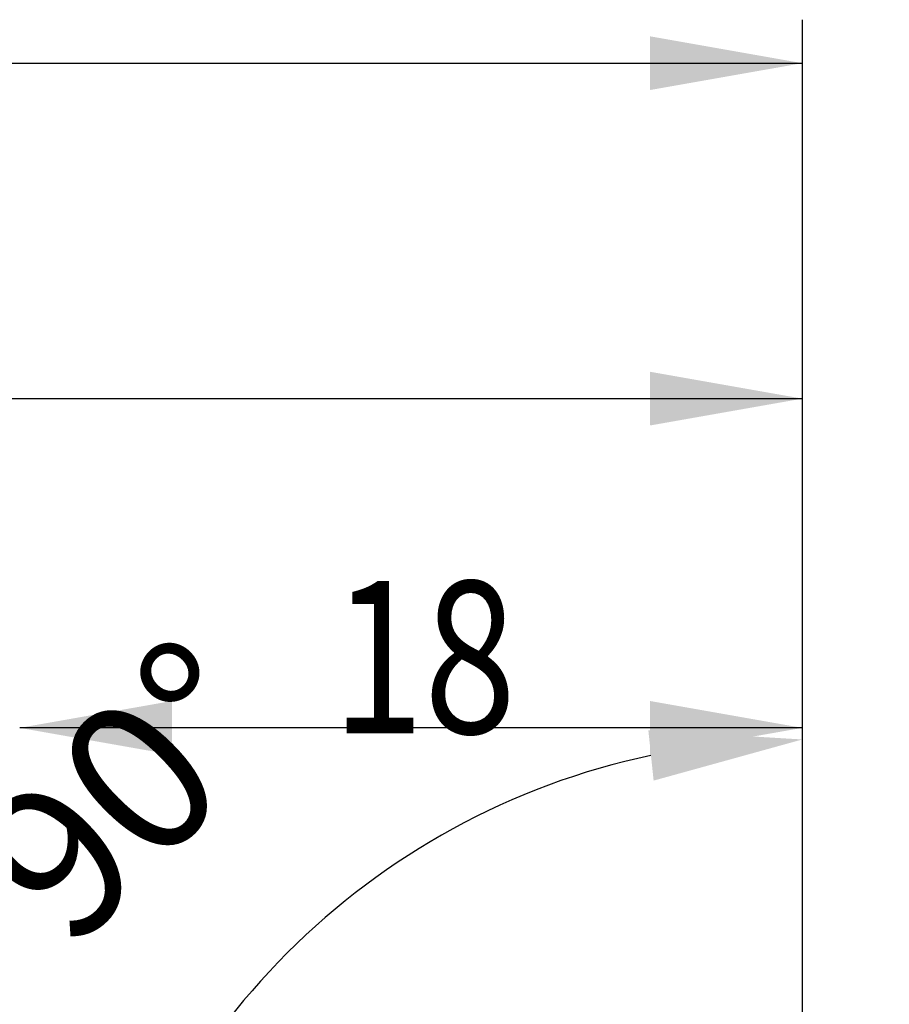
# Model space of a CAD drawing. Units: millimetres. Extents: x 125 to 267, y 222 to 285.
# Drawn here: x 237 to 257, y 260 to 283 of the extents above; entities that cross this region are included whole.
import ezdxf

# ---------------------------------------------------------------- set-up
doc = ezdxf.new("R2010")
doc.units = ezdxf.units.MM
doc.layers.add('2', color=7, linetype='Continuous')
doc.layers.add('SK2', color=7, linetype='Continuous')
doc.styles.add('cesky', font='simplex.shx')
doc.dimstyles.get("Standard").update_dxf_attribs({"dimtxt": 0.18, "dimasz": 0.18, "dimexe": 0.18, "dimexo": 0.0625, "dimgap": 0.09, "dimtad": 0, "dimtih": 1, "dimtoh": 1, "dimdec": 4, "dimzin": 0, "dimdsep": 46, "dimtxsty": 'Standard', "dimcen": 0.09, "dimadec": 0, "dimazin": 0, "dimtfac": 1, "dimtdec": 4, "dimtofl": 0, "dimtmove": 0, "dimatfit": 3, "dimfxl": 1, "dimtolj": 1, "dimtzin": 0, "dimarcsym": 0})

# ---------------------------------------------------------------- blocks, each defined once
blk = doc.blocks.new('*D9')
at = {"color": 254, "lineweight": -2, "transparency": 16777216}
for p, q in [((255.144, 251.731), (255.144, 267.483)), ((253.144, 249.731), (237.393, 249.731))]:
    blk.add_line(p, q, dxfattribs=at)
blk.add_arc((255.144, 249.731), 16.751, 101.9932, 168.0068, dxfattribs=at)
at = {"color": 254, "lineweight": 13, "transparency": 16777216}
for points in [[(251.602, 266.697), (251.724, 265.537), (255.144, 266.483)], [(239.339, 253.151), (238.178, 253.273), (238.393, 249.731)]]:
    blk.add_solid(points, dxfattribs=at)
at = {"layer": 'Defpoints', "color": 0, "lineweight": 13, "transparency": 16777216}
for p in [(246.769, 264.238), (255.144, 251.731), (253.144, 249.731), (257.144, 249.731), (255.144, 247.731)]:
    blk.add_point(p, dxfattribs=at)
at = {"color": 254, "transparency": 16777216, "insert": (239.587, 265.288), "char_height": 3.5, "attachment_point": 5, "rotation": 45, "style": 'cesky'}
blk.add_mtext('\\A1;90°', dxfattribs=at)

msp = doc.modelspace()

# ---------------------------------------------------------------- linework, layer by layer
at = {"layer": '2'}
for p, q in [((255.1442, 251.7312), (255.1442, 267.7501)), ((255.1442, 266.7501), (237.1442, 266.7501))]:
    msp.add_line(p, q, dxfattribs=at)
for points in [[(237.1442, 266.7501), (240.6442, 267.3672), (240.6443, 266.1329)], [(255.1442, 266.7501), (251.6443, 266.1329), (251.6442, 267.3672)]]:
    msp.add_solid(points, dxfattribs=at)
at = {"layer": 'SK2'}
for p, q in [((255.1442, 251.7312), (255.1442, 283.0352)), ((135.1442, 282.0352), (255.1442, 282.0352)), ((255.1442, 251.7312), (255.1442, 275.3212)), ((175.1442, 274.3212), (255.1442, 274.3212))]:
    msp.add_line(p, q, dxfattribs=at)
for points in [[(255.1442, 282.0352), (251.6443, 281.4181), (251.6442, 282.6524)], [(255.1442, 274.3212), (251.6443, 273.7041), (251.6442, 274.9384)]]:
    msp.add_solid(points, dxfattribs=at)

# ---------------------------------------------------------------- texts
at = {"layer": '2', "insert": (244.3297, 266.6242), "char_height": 3.5, "attachment_point": 7, "line_spacing_factor": 0.843373, "style": 'cesky'}
msp.add_mtext('\\W0.7984;18', dxfattribs=at)

# ---------------------------------------------------------------- dimensions: what is measured, and where the dimension line sits
dim = msp.add_angular_dim_2l(base=(246.7686, 264.2383), line1=((253.1442, 249.7312), (257.1442, 249.7312)), line2=((255.1442, 247.7312), (255.1442, 251.7312)), dimstyle='Standard', override={"dimtxt": 3.5, "dimasz": 3.5, "dimexe": 1, "dimexo": 0, "dimgap": 3.5, "dimtad": 1, "dimtih": 0, "dimdec": 3, "dimzin": 8, "dimtxsty": 'cesky', "dimsah": 1, "dimse1": 0, "dimse2": 0, "dimsd1": 0, "dimsd2": 0, "dimclrd": 254, "dimclre": 254, "dimclrt": 254, "dimtol": 0, "dimtdec": 3, "dimtofl": 1, "dimtmove": 0})
dim.commit()
dim.dimension.update_dxf_attribs({"geometry": '*D9', "text_midpoint": (243.2992, 261.5762), "dimtype": 162})

doc.saveas('drawing.dxf')
